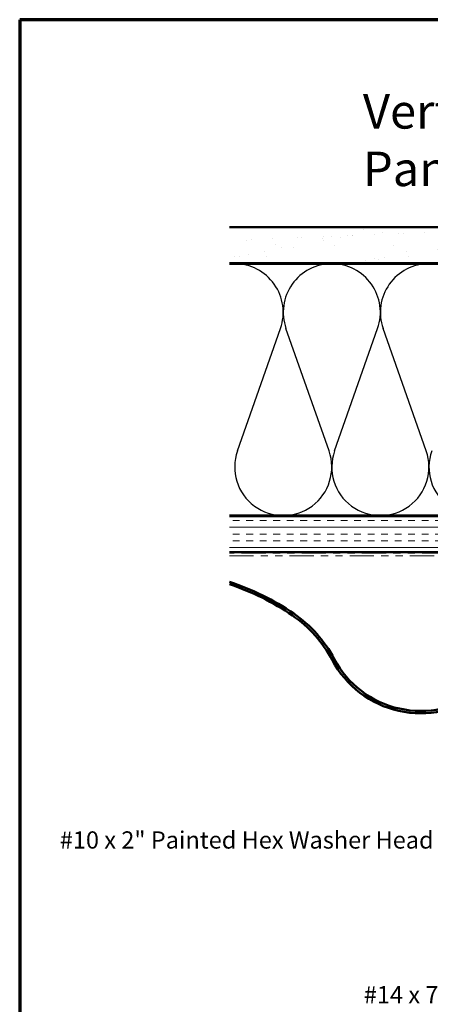
# Model space of a CAD drawing. Units: inches. Extents: x 0.6 to 33.4, y 0.6 to 21.4.
# Drawn here: x 0.6 to 6.3, y 7.7 to 21.4 of the extents above; entities that cross this region are included whole.
import ezdxf

# ---------------------------------------------------------------- set-up
doc = ezdxf.new("R2010")
doc.units = ezdxf.units.IN
doc.header["$LTSCALE"] = 2
doc.header["$MEASUREMENT"] = 0
doc.linetypes.add('DOUBLE_DASH_CHAIN', pattern=[1.2403, 0.6614, -0.0827, 0.1654, -0.0827, 0.1654, -0.0827])
doc.layers.get('0').update_dxf_attribs({"lineweight": 13})
for name, color, linetype, lineweight in [('Border (ANSI)', 7, 'Continuous', 70), ('Hatch (ANSI)', 7, 'Continuous', 18), ('Sketch Geometry (ANSI)', 7, 'Continuous', 25), ('Symbol (ANSI)', 7, 'Continuous', 25), ('Visible (ANSI)', 7, 'Continuous', 50)]:
    doc.layers.add(name, color=color, linetype=linetype, lineweight=lineweight)
doc.styles.add('Note Text (ANSI)', font='tahoma.ttf')
doc.dimstyles.new('Default (ANSI)$7', dxfattribs={"dimscale": 2, "dimtxt": 0.12, "dimasz": 0.098425, "dimexe": 0.125, "dimexo": 0.0625, "dimgap": 0.031496, "dimtad": 0, "dimtih": 1, "dimtoh": 1, "dimrnd": 1e-08, "dimzin": 4, "dimdsep": 46, "dimtxsty": 'Note Text (ANSI)', "dimcen": 0.09, "dimdle": 0.393701, "dimclrd": 256, "dimclre": 256, "dimclrt": 256, "dimadec": 0, "dimazin": 1, "dimtfac": 1, "dimtofl": 0, "dimtmove": 0, "dimatfit": 3, "dimfxl": 1, "dimtolj": 1, "dimtzin": 4, "dimlwd": -1, "dimlwe": -1, "dimarcsym": 0})

# ---------------------------------------------------------------- blocks, each defined once
blk = doc.blocks.new('Borders ATAS A Border')
at = {"layer": 'Border (ANSI)'}
for p, q in [((0.3, 10.7), (0.3, 0.3)), ((16.7, 10.7), (0.3, 10.7))]:
    blk.add_line(p, q, dxfattribs=at)

msp = doc.modelspace()

# ---------------------------------------------------------------- hatches: boundary and pattern name
at = {"layer": 'Hatch (ANSI)', "true_color": 0x804000}
h = msp.add_hatch(dxfattribs=at)
h.set_pattern_fill('AR-SAND', color=36, scale=0.254, angle=45, style=0)
h.paths.add_polyline_path([(3.51423, 18.51685), (17.40832, 18.51685), (17.40832, 18.01685), (3.51423, 18.01685)])
h = msp.add_hatch(dxfattribs=at)
h.set_pattern_fill('INSUL', color=36, scale=0.75, style=0)
h.paths.add_polyline_path([(3.51423, 14.49685), (17.40832, 14.49685), (17.40832, 13.99685), (3.51423, 13.99685)])

# ---------------------------------------------------------------- linework, layer by layer
at = {"layer": 'Sketch Geometry (ANSI)', "color": 150, "true_color": 0x0080ff}
for p, q in [((3.62654, 15.40577), (4.2251, 17.10793)), ((4.9001, 15.40577), (4.30154, 17.10793)), ((4.97654, 15.40577), (5.5751, 17.10793)), ((6.2501, 15.40577), (5.65154, 17.10793))]:
    msp.add_line(p, q, dxfattribs=at)
for centre, start, end in [((3.58832, 17.33185), 340.626098, 90), ((4.93832, 17.33185), 90, 199.373902), ((4.93832, 17.33185), 340.626098, 90), ((6.28832, 17.33185), 90, 199.373902), ((6.28832, 17.33185), 340.626098, 90), ((4.26332, 15.18185), 160.626098, 19.373902), ((5.61332, 15.18185), 160.626098, 19.373902), ((6.96332, 15.18185), 160.626098, 19.373902)]:
    msp.add_arc(centre, 0.675, start, end, dxfattribs=at)
at = {"layer": 'Visible (ANSI)', "color": 36, "true_color": 0x804000}
for p, q in [((3.51423, 18.51685), (17.40832, 18.51685)), ((17.40832, 18.01685), (3.51423, 18.01685)), ((3.51423, 14.49685), (17.40832, 14.49685)), ((17.40832, 13.99685), (3.51423, 13.99685))]:
    msp.add_line(p, q, dxfattribs=at)
at = {"layer": 'Visible (ANSI)', "color": 150, "true_color": 0x0080ff}
for p, q in [((3.51423, 18.00685), (14.38832, 18.00685)), ((14.38832, 14.50685), (3.51423, 14.50685))]:
    msp.add_line(p, q, dxfattribs=at)
at = {"layer": 'Visible (ANSI)', "color": 30, "linetype": 'DOUBLE_DASH_CHAIN', "lineweight": 18, "ltscale": 0.254595, "true_color": 0xff8000}
for p, q in [((17.40832, 13.98685), (3.51423, 13.98685)), ((3.51423, 13.94685), (17.40832, 13.94685))]:
    msp.add_line(p, q, dxfattribs=at)
at = {"layer": 'Visible (ANSI)', "color": 5, "true_color": 0x0000ff}
for centre, radius, start, end in [((2.42123, 10.24485), 3.516, 55.560606, 71.888628), ((2.42123, 10.24485), 3.484, 55.560606, 71.716422), ((3.41091, 11.68812), 1.766, 27.910677, 55.560606), ((3.41091, 11.68812), 1.734, 27.910677, 55.560606), ((6.17417, 13.15185), 1.393, 207.910677, 306.98), ((6.17417, 13.15185), 1.361, 207.910677, 306.98)]:
    msp.add_arc(centre, radius, start, end, dxfattribs=at)

# ---------------------------------------------------------------- block references
at = {"xscale": 2, "yscale": 2, "zscale": 2}
msp.add_blockref('Borders ATAS A Border', (0, 0), dxfattribs=at)

# ---------------------------------------------------------------- texts
at = {"layer": 'Symbol (ANSI)', "style": 'Note Text (ANSI)'}
for s, insert, char_height, width, attachment_point in [('{\\fTahoma|b0|i0;\\H0.4800;Vertical Panel }', (5.37064, 20.36628), 0.48, 4.1426257, 1), ('{#10 x 2" Painted Hex Washer Head Screw with Washer }', (9.31404, 10.11794), 0.24, 8.1786711, 3), ('{#14 x 7/8" Painted Hex Washer Head Fastener with Washer }', (13.04305, 7.96732), 0.24, 8.86483, 3)]:
    msp.add_mtext(s, dxfattribs=dict(at, insert=insert, char_height=char_height, width=width, attachment_point=attachment_point))

# ---------------------------------------------------------------- leaders
at = {"layer": 'Symbol (ANSI)', "annotation_type": 0, "has_hookline": 1, "hookline_direction": 1}
for points, text_width in [([(10.42123, 13.39535), (9.57389, 9.99794), (9.37704, 9.99794)], 8.05346), ([(14.17417, 11.3341), (13.30289, 7.84732), (13.10604, 7.84732)], 8.73961)]:
    msp.add_leader(points, dimstyle='Default (ANSI)$7', override={"dimtad": 0}, dxfattribs=dict(at, text_width=text_width))

doc.saveas('drawing.dxf')
